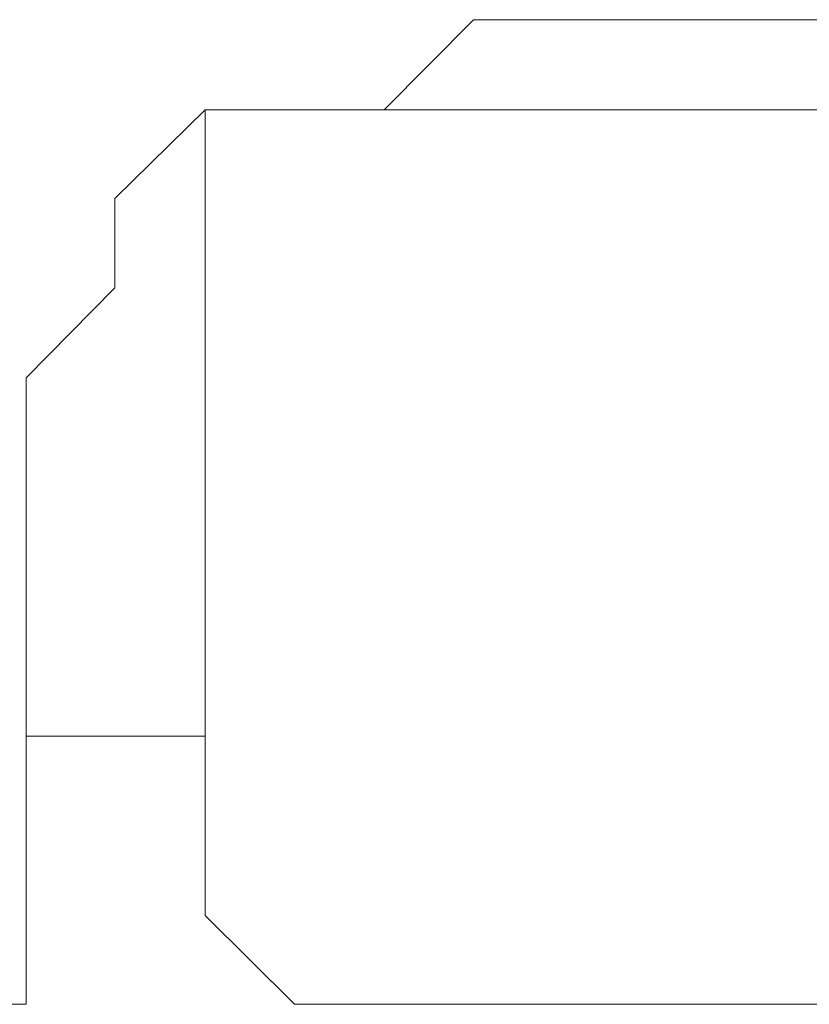
# Model space of a CAD drawing. Units: inches. Extents: x 6.9 to 89.9, y 222 to 281.2.
# Drawn here: x 57.4 to 57.7, y 254.2 to 254.6 of the extents above; entities that cross this region are included whole.
import ezdxf

# ---------------------------------------------------------------- set-up
doc = ezdxf.new("R2010")
doc.units = ezdxf.units.IN
doc.header["$MEASUREMENT"] = 0
doc.layers.add('图层 1', color=7, linetype='Continuous')

msp = doc.modelspace()

# ---------------------------------------------------------------- linework, layer by layer
at = {"layer": '图层 1', "lineweight": 9}
for points in [[(57.59993, 254.55707), (57.56582, 254.52262), (57.53154, 254.52262), (57.49744, 254.52262), (57.46299, 254.48886), (57.46299, 254.45475), (57.42905, 254.42047), (57.42905, 254.38637), (57.42905, 254.35209)], [(57.59993, 254.55707), (59.68335, 254.55707)], [(57.49744, 254.52262), (57.49744, 254.52262)], [(57.49744, 254.52262), (57.49744, 254.52262)], [(57.49744, 254.52262), (57.49744, 254.52262)], [(57.49744, 254.52262), (57.49744, 254.52262)], [(57.49744, 254.52262), (57.49744, 254.52262)], [(57.49744, 254.52262), (57.49744, 254.52262)], [(57.49744, 254.52262), (57.49744, 254.52262)], [(57.49744, 254.52262), (57.53154, 254.52262)], [(57.49744, 254.52262), (57.49744, 254.48886)], [(57.53154, 254.52262), (57.53154, 254.52262)], [(57.53154, 254.52262), (57.53154, 254.52262)], [(57.53154, 254.52262), (57.53154, 254.52262)], [(57.53154, 254.52262), (57.53154, 254.52262)], [(57.53154, 254.52262), (57.53154, 254.52262)], [(57.53154, 254.52262), (57.53154, 254.52262)], [(57.53154, 254.52262), (57.53154, 254.52262)], [(57.53154, 254.52262), (57.53154, 254.52262)], [(57.53154, 254.52262), (57.53154, 254.52262)], [(57.53154, 254.52262), (57.53154, 254.52262)], [(57.53154, 254.52262), (57.53154, 254.52262)], [(57.53154, 254.52262), (57.53154, 254.52262)], [(57.53154, 254.52262), (57.53154, 254.52262)], [(57.53154, 254.52262), (57.53154, 254.52262)], [(57.53154, 254.52262), (57.53154, 254.52262)], [(57.53154, 254.52262), (57.53154, 254.52262)], [(57.53154, 254.52262), (57.53154, 254.52262)], [(57.53154, 254.52262), (57.53154, 254.52262)], [(57.53154, 254.52262), (57.53154, 254.52262)], [(57.53154, 254.52262), (57.53154, 254.52262)], [(57.53154, 254.52262), (57.53154, 254.52262)], [(57.53154, 254.52262), (57.53154, 254.52262)], [(57.53154, 254.52262), (57.53154, 254.52262)], [(57.53154, 254.52262), (57.53154, 254.52262)], [(57.53154, 254.52262), (57.53154, 254.52262)], [(57.53154, 254.52262), (57.53154, 254.52262)], [(57.53154, 254.52262), (57.53154, 254.52262)], [(57.53154, 254.52262), (57.53154, 254.52262)], [(57.53154, 254.52262), (57.53154, 254.52262)], [(57.53154, 254.52262), (57.53154, 254.52262)], [(57.53154, 254.52262), (57.53154, 254.52262)], [(57.53154, 254.52262), (57.53154, 254.52262)], [(57.53154, 254.52262), (57.53154, 254.52262)], [(57.53154, 254.52262), (57.53154, 254.52262)], [(57.53154, 254.52262), (57.53154, 254.52262)], [(57.53154, 254.52262), (57.53154, 254.52262)], [(57.53154, 254.52262), (57.53154, 254.52262)], [(57.53154, 254.52262), (57.53154, 254.52262)], [(57.53154, 254.52262), (57.53154, 254.52262)], [(57.53154, 254.52262), (57.53154, 254.52262)], [(57.53154, 254.52262), (57.53154, 254.52262)], [(57.53154, 254.52262), (57.53154, 254.52262)], [(57.53154, 254.52262), (57.53154, 254.52262)], [(57.53154, 254.52262), (57.53154, 254.52262)], [(57.53154, 254.52262), (57.53154, 254.52262)], [(57.53154, 254.52262), (57.53154, 254.52262)], [(57.53154, 254.52262), (57.53154, 254.52262)], [(57.53154, 254.52262), (57.53154, 254.52262)], [(57.53154, 254.52262), (57.53154, 254.52262)], [(57.53154, 254.52262), (57.53154, 254.52262)], [(57.53154, 254.52262), (57.53154, 254.52262)], [(57.53154, 254.52262), (57.53154, 254.52262)], [(57.53154, 254.52262), (57.53154, 254.52262)], [(57.53154, 254.52262), (57.53154, 254.52262)], [(57.53154, 254.52262), (57.53154, 254.52262)], [(57.53154, 254.52262), (57.53154, 254.52262)], [(57.53154, 254.52262), (57.53154, 254.52262)], [(57.53154, 254.52262), (57.53154, 254.52262)], [(57.53154, 254.52262), (57.53154, 254.52262)], [(57.53154, 254.52262), (57.53154, 254.52262)], [(57.53154, 254.52262), (57.53154, 254.52262)], [(57.53154, 254.52262), (57.53154, 254.52262)], [(57.53154, 254.52262), (57.53154, 254.52262)], [(57.53154, 254.52262), (57.53154, 254.52262)], [(57.53154, 254.52262), (57.53154, 254.52262)], [(57.53154, 254.52262), (57.53154, 254.52262)], [(57.53154, 254.52262), (57.53154, 254.52262)], [(57.53154, 254.52262), (57.53154, 254.52262)], [(57.53154, 254.52262), (57.53154, 254.52262)], [(57.53154, 254.52262), (57.53154, 254.52262)], [(57.53154, 254.52262), (57.53154, 254.52262)], [(57.53154, 254.52262), (57.53154, 254.52262)], [(57.53154, 254.52262), (57.53154, 254.52262)], [(57.53154, 254.52262), (57.53154, 254.52262)], [(57.53154, 254.52262), (57.53154, 254.52262)], [(57.53154, 254.52262), (57.53154, 254.52262)], [(57.53154, 254.52262), (57.53154, 254.52262)], [(57.53154, 254.52262), (57.53154, 254.52262)], [(57.53154, 254.52262), (57.53154, 254.52262)], [(57.53154, 254.52262), (57.53154, 254.52262)], [(57.53154, 254.52262), (57.53154, 254.52262)], [(57.53154, 254.52262), (57.53154, 254.52262)], [(57.53154, 254.52262), (57.53154, 254.52262)], [(57.53154, 254.52262), (57.53154, 254.52262)], [(57.53154, 254.52262), (57.53154, 254.52262)], [(57.53154, 254.52262), (57.53154, 254.52262)], [(57.53154, 254.52262), (57.53154, 254.52262)], [(57.53154, 254.52262), (57.53154, 254.52262)], [(57.53154, 254.52262), (57.53154, 254.52262)], [(57.53154, 254.52262), (57.53154, 254.52262)], [(57.53154, 254.52262), (57.53154, 254.52262)], [(57.53154, 254.52262), (57.53154, 254.52262)], [(57.53154, 254.52262), (57.53154, 254.52262)], [(57.53154, 254.52262), (57.53154, 254.52262)], [(57.53154, 254.52262), (57.53154, 254.52262)], [(57.53154, 254.52262), (57.53154, 254.52262)], [(57.53154, 254.52262), (57.53154, 254.52262)], [(57.53154, 254.52262), (57.53154, 254.52262)], [(57.53154, 254.52262), (57.53154, 254.52262)], [(57.53154, 254.52262), (57.53154, 254.52262)], [(57.53154, 254.52262), (57.53154, 254.52262)], [(57.53154, 254.52262), (57.53154, 254.52262)], [(57.53154, 254.52262), (57.53154, 254.52262)], [(57.53154, 254.52262), (57.53154, 254.52262)], [(57.53154, 254.52262), (57.53154, 254.52262)], [(57.53154, 254.52262), (57.53154, 254.52262)], [(57.53154, 254.52262), (57.53154, 254.52262)], [(57.53154, 254.52262), (57.53154, 254.52262)], [(57.53154, 254.52262), (57.53154, 254.52262)], [(57.53154, 254.52262), (57.53154, 254.52262)], [(57.53154, 254.52262), (57.53154, 254.52262)], [(57.53154, 254.52262), (57.53154, 254.52262)], [(57.53154, 254.52262), (57.53154, 254.52262)], [(57.53154, 254.52262), (57.53154, 254.52262)], [(57.53154, 254.52262), (57.53154, 254.52262)], [(57.53154, 254.52262), (57.53154, 254.52262)], [(57.53154, 254.52262), (57.53154, 254.52262)], [(57.53154, 254.52262), (57.53154, 254.52262)], [(57.53154, 254.52262), (57.53154, 254.52262)], [(57.53154, 254.52262), (57.53154, 254.52262)], [(57.53154, 254.52262), (57.53154, 254.52262)], [(57.53154, 254.52262), (57.53154, 254.52262)], [(57.53154, 254.52262), (57.53154, 254.52262)], [(57.53154, 254.52262), (57.56582, 254.52262)], [(57.56582, 254.52262), (57.56582, 254.52262)], [(57.56582, 254.52262), (57.56582, 254.52262)], [(57.56582, 254.52262), (57.56582, 254.52262)], [(57.56582, 254.52262), (57.56582, 254.52262)], [(57.56582, 254.52262), (57.56582, 254.52262)], [(57.56582, 254.52262), (57.56582, 254.52262)], [(57.56582, 254.52262), (57.56582, 254.52262)], [(57.56582, 254.52262), (57.56582, 254.52262)], [(57.56582, 254.52262), (57.56582, 254.52262)], [(57.56582, 254.52262), (57.56582, 254.52262)], [(57.56582, 254.52262), (57.56582, 254.52262)], [(57.56582, 254.52262), (57.56582, 254.52262)], [(57.56582, 254.52262), (57.56582, 254.52262)], [(57.56582, 254.52262), (57.56582, 254.52262)], [(57.56582, 254.52262), (57.56582, 254.52262)], [(57.56582, 254.52262), (57.56582, 254.52262)], [(57.56582, 254.52262), (57.56582, 254.52262)], [(57.56582, 254.52262), (57.56582, 254.52262)], [(57.56582, 254.52262), (57.56582, 254.52262)], [(57.56582, 254.52262), (57.56582, 254.52262)], [(57.56582, 254.52262), (57.56582, 254.52262)], [(57.56582, 254.52262), (57.56582, 254.52262)], [(57.56582, 254.52262), (57.56582, 254.52262)], [(57.56582, 254.52262), (57.56582, 254.52262)], [(57.56582, 254.52262), (57.56582, 254.52262)], [(57.56582, 254.52262), (57.56582, 254.52262)], [(57.56582, 254.52262), (57.56582, 254.52262)], [(57.56582, 254.52262), (57.56582, 254.52262)], [(57.56582, 254.52262), (57.56582, 254.52262)], [(57.56582, 254.52262), (57.56582, 254.52262)], [(57.56582, 254.52262), (57.56582, 254.52262)], [(57.56582, 254.52262), (57.56582, 254.52262)], [(57.56582, 254.52262), (57.56582, 254.52262)], [(57.56582, 254.52262), (57.56582, 254.52262)], [(57.56582, 254.52262), (57.56582, 254.52262)], [(57.56582, 254.52262), (57.56582, 254.52262)], [(57.56582, 254.52262), (57.56582, 254.52262)], [(57.56582, 254.52262), (57.56582, 254.52262)], [(57.56582, 254.52262), (57.56582, 254.52262)], [(57.56582, 254.52262), (57.56582, 254.52262)], [(57.56582, 254.52262), (57.56582, 254.52262)], [(57.56582, 254.52262), (57.56582, 254.52262)], [(57.56582, 254.52262), (57.56582, 254.52262)], [(57.56582, 254.52262), (57.56582, 254.52262)], [(57.56582, 254.52262), (57.56582, 254.52262)], [(57.56582, 254.52262), (57.56582, 254.52262)], [(57.56582, 254.52262), (57.56582, 254.52262)], [(57.56582, 254.52262), (57.56582, 254.52262)], [(57.56582, 254.52262), (57.56582, 254.52262)], [(57.56582, 254.52262), (57.56582, 254.52262)], [(57.56582, 254.52262), (57.56582, 254.52262)], [(57.56582, 254.52262), (57.56582, 254.52262)], [(57.56582, 254.52262), (57.56582, 254.52262)], [(57.56582, 254.52262), (57.56582, 254.52262)], [(57.56582, 254.52262), (57.56582, 254.52262)], [(57.56582, 254.52262), (57.56582, 254.52262)], [(57.56582, 254.52262), (57.56582, 254.52262)], [(57.56582, 254.52262), (57.56582, 254.52262)], [(57.56582, 254.52262), (57.56582, 254.52262)], [(57.56582, 254.52262), (57.56582, 254.52262)], [(57.56582, 254.52262), (57.56582, 254.52262)], [(57.56582, 254.52262), (57.56582, 254.52262)], [(57.56582, 254.52262), (57.56582, 254.52262)], [(57.56582, 254.52262), (57.56582, 254.52262)], [(57.56582, 254.52262), (57.56582, 254.52262)], [(57.56582, 254.52262), (57.56582, 254.52262)], [(57.56582, 254.52262), (57.56582, 254.52262)], [(57.56582, 254.52262), (57.56582, 254.52262)], [(57.56582, 254.52262), (57.56582, 254.52262)], [(57.56582, 254.52262), (57.56582, 254.52262)], [(57.56582, 254.52262), (57.56582, 254.52262)], [(57.56582, 254.52262), (57.56582, 254.52262)], [(57.56582, 254.52262), (57.56582, 254.52262)], [(57.56582, 254.52262), (57.56582, 254.52262)], [(57.56582, 254.52262), (57.56582, 254.52262)], [(57.56582, 254.52262), (57.56582, 254.52262)], [(57.56582, 254.52262), (57.56582, 254.52262)], [(57.56582, 254.52262), (57.56582, 254.52262)], [(57.56582, 254.52262), (57.56582, 254.52262)], [(57.56582, 254.52262), (57.56582, 254.52262)], [(57.56582, 254.52262), (57.56582, 254.52262)], [(57.56582, 254.52262), (57.56582, 254.52262)], [(57.56582, 254.52262), (57.56582, 254.52262)], [(57.56582, 254.52262), (57.59993, 254.52262)], [(57.59993, 254.52262), (57.59993, 254.52262)], [(57.59993, 254.52262), (57.59993, 254.52262)], [(57.59993, 254.52262), (57.59993, 254.52262)], [(57.59993, 254.52262), (57.59993, 254.52262)], [(57.59993, 254.52262), (57.59993, 254.52262)], [(57.59993, 254.52262), (57.59993, 254.52262)], [(57.59993, 254.52262), (57.59993, 254.52262)], [(57.59993, 254.52262), (57.59993, 254.52262)], [(57.59993, 254.52262), (57.59993, 254.52262)], [(57.59993, 254.52262), (57.59993, 254.52262)], [(57.59993, 254.52262), (57.59993, 254.52262)], [(57.59993, 254.52262), (57.59993, 254.52262)], [(57.59993, 254.52262), (57.59993, 254.52262)], [(57.59993, 254.52262), (57.59993, 254.52262)], [(57.59993, 254.52262), (57.59993, 254.52262)], [(57.59993, 254.52262), (57.59993, 254.52262)], [(57.59993, 254.52262), (57.59993, 254.52262)], [(57.59993, 254.52262), (57.59993, 254.52262)], [(57.59993, 254.52262), (57.59993, 254.52262)], [(57.59993, 254.52262), (57.59993, 254.52262)], [(57.59993, 254.52262), (57.59993, 254.52262)], [(57.59993, 254.52262), (57.59993, 254.52262)], [(57.59993, 254.52262), (57.59993, 254.52262)], [(57.59993, 254.52262), (57.59993, 254.52262)], [(57.59993, 254.52262), (57.59993, 254.52262)], [(57.59993, 254.52262), (57.59993, 254.52262)], [(57.59993, 254.52262), (57.59993, 254.52262)], [(57.59993, 254.52262), (57.59993, 254.52262)], [(57.59993, 254.52262), (57.59993, 254.52262)], [(57.59993, 254.52262), (57.59993, 254.52262)], [(57.59993, 254.52262), (57.59993, 254.52262)], [(57.59993, 254.52262), (57.59993, 254.52262)], [(57.59993, 254.52262), (57.59993, 254.52262)], [(57.59993, 254.52262), (57.59993, 254.52262)], [(57.59993, 254.52262), (57.59993, 254.52262)], [(57.59993, 254.52262), (57.59993, 254.52262)], [(57.59993, 254.52262), (57.59993, 254.52262)], [(57.59993, 254.52262), (57.59993, 254.52262)], [(57.59993, 254.52262), (57.59993, 254.52262)], [(57.59993, 254.52262), (57.59993, 254.52262)], [(57.59993, 254.52262), (57.59993, 254.52262)], [(57.59993, 254.52262), (57.59993, 254.52262)], [(57.59993, 254.52262), (57.59993, 254.52262)], [(57.59993, 254.52262), (57.59993, 254.52262)], [(57.59993, 254.52262), (57.59993, 254.52262)], [(57.59993, 254.52262), (57.59993, 254.52262)], [(57.59993, 254.52262), (57.59993, 254.52262)], [(57.59993, 254.52262), (57.59993, 254.52262)], [(57.59993, 254.52262), (57.59993, 254.52262)], [(57.59993, 254.52262), (57.59993, 254.52262)], [(57.59993, 254.52262), (57.59993, 254.52262)], [(57.59993, 254.52262), (57.59993, 254.52262)], [(57.59993, 254.52262), (57.63421, 254.52262)], [(57.63421, 254.52262), (57.63421, 254.52262)], [(57.63421, 254.52262), (57.63421, 254.52262)], [(57.63421, 254.52262), (57.63421, 254.52262)], [(57.63421, 254.52262), (57.63421, 254.52262)], [(57.63421, 254.52262), (57.63421, 254.52262)], [(57.63421, 254.52262), (57.63421, 254.52262)], [(57.63421, 254.52262), (57.63421, 254.52262)], [(57.63421, 254.52262), (57.63421, 254.52262)], [(57.63421, 254.52262), (57.63421, 254.52262)], [(57.63421, 254.52262), (57.63421, 254.52262)], [(57.63421, 254.52262), (57.63421, 254.52262)], [(57.63421, 254.52262), (57.63421, 254.52262)], [(57.63421, 254.52262), (57.63421, 254.52262)], [(57.63421, 254.52262), (57.63421, 254.52262)], [(57.63421, 254.52262), (57.63421, 254.52262)], [(57.63421, 254.52262), (57.63421, 254.52262)], [(57.63421, 254.52262), (57.63421, 254.52262)], [(57.63421, 254.52262), (57.63421, 254.52262)], [(57.63421, 254.52262), (57.63421, 254.52262)], [(57.63421, 254.52262), (57.63421, 254.52262)], [(57.63421, 254.52262), (57.63421, 254.52262)], [(57.63421, 254.52262), (57.63421, 254.52262)], [(57.63421, 254.52262), (57.63421, 254.52262)], [(57.63421, 254.52262), (57.63421, 254.52262)], [(57.63421, 254.52262), (57.63421, 254.52262)], [(57.63421, 254.52262), (57.63421, 254.52262)], [(57.63421, 254.52262), (57.63421, 254.52262)], [(57.63421, 254.52262), (57.63421, 254.52262)], [(57.63421, 254.52262), (57.63421, 254.52262)], [(57.63421, 254.52262), (57.63421, 254.52262)], [(57.63421, 254.52262), (57.63421, 254.52262)], [(57.63421, 254.52262), (57.63421, 254.52262)], [(57.63421, 254.52262), (57.63421, 254.52262)], [(57.63421, 254.52262), (57.63421, 254.52262)], [(57.63421, 254.52262), (57.63421, 254.52262)], [(57.63421, 254.52262), (57.63421, 254.52262)], [(57.63421, 254.52262), (57.63421, 254.52262)], [(57.63421, 254.52262), (57.63421, 254.52262)], [(57.63421, 254.52262), (57.63421, 254.52262)], [(57.63421, 254.52262), (57.63421, 254.52262)], [(57.63421, 254.52262), (57.63421, 254.52262)], [(57.63421, 254.52262), (57.63421, 254.52262)], [(57.63421, 254.52262), (57.63421, 254.52262)], [(57.63421, 254.52262), (57.63421, 254.52262)], [(57.63421, 254.52262), (57.63421, 254.52262)], [(57.63421, 254.52262), (57.63421, 254.52262)], [(57.63421, 254.52262), (57.63421, 254.52262)], [(57.63421, 254.52262), (57.63421, 254.52262)], [(57.63421, 254.52262), (57.63421, 254.52262)], [(57.63421, 254.52262), (59.64924, 254.52262)], [(57.49744, 254.21532), (57.49744, 254.48886)], [(57.42905, 254.18138), (57.42905, 254.35209)], [(57.42905, 254.2837), (57.49744, 254.2837)], [(57.49744, 254.21532), (57.53154, 254.18138)], [(57.49744, 254.21532), (57.53154, 254.18138)], [(56.91694, 254.18138), (57.42905, 254.18138)], [(57.53154, 254.18138), (57.56582, 254.18138)], [(57.53154, 254.18138), (57.56582, 254.18138)], [(57.56582, 254.18138), (57.56582, 254.18138)], [(57.56582, 254.18138), (57.56582, 254.18138)], [(57.56582, 254.18138), (57.56582, 254.18138)], [(57.56582, 254.18138), (57.56582, 254.18138)], [(57.56582, 254.18138), (57.56582, 254.18138)], [(57.56582, 254.18138), (57.56582, 254.18138)], [(57.56582, 254.18138), (57.56582, 254.18138)], [(57.56582, 254.18138), (57.56582, 254.18138)], [(57.56582, 254.18138), (57.56582, 254.18138)], [(57.56582, 254.18138), (57.56582, 254.18138)], [(57.56582, 254.18138), (57.56582, 254.18138)], [(57.56582, 254.18138), (57.56582, 254.18138)], [(57.56582, 254.18138), (57.56582, 254.18138)], [(57.56582, 254.18138), (57.56582, 254.18138)], [(57.56582, 254.18138), (57.56582, 254.18138)], [(57.56582, 254.18138), (57.56582, 254.18138)], [(57.56582, 254.18138), (57.56582, 254.18138)], [(57.56582, 254.18138), (57.56582, 254.18138)], [(57.56582, 254.18138), (57.56582, 254.18138)], [(57.56582, 254.18138), (57.56582, 254.18138)], [(57.56582, 254.18138), (57.56582, 254.18138)], [(57.56582, 254.18138), (57.56582, 254.18138)], [(57.56582, 254.18138), (57.56582, 254.18138)], [(57.56582, 254.18138), (57.56582, 254.18138)], [(57.56582, 254.18138), (57.56582, 254.18138)], [(57.56582, 254.18138), (57.56582, 254.18138)], [(57.56582, 254.18138), (57.56582, 254.18138)], [(57.56582, 254.18138), (57.56582, 254.18138)], [(57.56582, 254.18138), (57.56582, 254.18138)], [(57.56582, 254.18138), (57.56582, 254.18138)], [(57.56582, 254.18138), (57.56582, 254.18138)], [(57.56582, 254.18138), (57.56582, 254.18138)], [(57.56582, 254.18138), (57.56582, 254.18138)], [(57.56582, 254.18138), (57.56582, 254.18138)], [(57.56582, 254.18138), (57.56582, 254.18138)], [(57.56582, 254.18138), (57.56582, 254.18138)], [(57.56582, 254.18138), (57.56582, 254.18138)], [(57.56582, 254.18138), (57.56582, 254.18138)], [(57.56582, 254.18138), (57.56582, 254.18138)], [(57.56582, 254.18138), (57.56582, 254.18138)], [(57.56582, 254.18138), (57.56582, 254.18138)], [(57.56582, 254.18138), (57.56582, 254.18138)], [(57.56582, 254.18138), (57.56582, 254.18138)], [(57.56582, 254.18138), (57.56582, 254.18138)], [(57.56582, 254.18138), (57.56582, 254.18138)], [(57.56582, 254.18138), (57.56582, 254.18138)], [(57.56582, 254.18138), (57.56582, 254.18138)], [(57.56582, 254.18138), (57.56582, 254.18138)], [(57.56582, 254.18138), (57.56582, 254.18138)], [(57.56582, 254.18138), (57.56582, 254.18138)], [(57.56582, 254.18138), (57.56582, 254.18138)], [(57.56582, 254.18138), (57.56582, 254.18138)], [(57.56582, 254.18138), (57.56582, 254.18138)], [(57.56582, 254.18138), (57.56582, 254.18138)], [(57.56582, 254.18138), (57.56582, 254.18138)], [(57.56582, 254.18138), (57.56582, 254.18138)], [(57.56582, 254.18138), (57.56582, 254.18138)], [(57.59993, 254.18138), (57.56582, 254.18138)], [(57.59993, 254.18138), (57.59993, 254.18138)], [(57.59993, 254.18138), (57.59993, 254.18138)], [(57.59993, 254.18138), (57.59993, 254.18138)], [(57.59993, 254.18138), (57.59993, 254.18138)], [(57.59993, 254.18138), (57.59993, 254.18138)], [(57.59993, 254.18138), (57.59993, 254.18138)], [(57.59993, 254.18138), (57.59993, 254.18138)], [(57.59993, 254.18138), (57.59993, 254.18138)], [(57.59993, 254.18138), (57.59993, 254.18138)], [(57.59993, 254.18138), (57.59993, 254.18138)], [(57.59993, 254.18138), (57.59993, 254.18138)], [(57.59993, 254.18138), (57.59993, 254.18138)], [(57.59993, 254.18138), (57.59993, 254.18138)], [(57.59993, 254.18138), (57.59993, 254.18138)], [(57.59993, 254.18138), (57.59993, 254.18138)], [(57.59993, 254.18138), (57.59993, 254.18138)], [(57.59993, 254.18138), (57.59993, 254.18138)], [(57.59993, 254.18138), (57.59993, 254.18138)], [(57.59993, 254.18138), (57.59993, 254.18138)], [(57.59993, 254.18138), (57.59993, 254.18138)], [(57.59993, 254.18138), (57.59993, 254.18138)], [(57.59993, 254.18138), (57.59993, 254.18138)], [(57.59993, 254.18138), (57.59993, 254.18138)], [(57.59993, 254.18138), (57.59993, 254.18138)], [(57.59993, 254.18138), (57.59993, 254.18138)], [(57.59993, 254.18138), (57.59993, 254.18138)], [(57.59993, 254.18138), (57.59993, 254.18138)], [(57.59993, 254.18138), (57.59993, 254.18138)], [(57.59993, 254.18138), (57.59993, 254.18138)], [(57.59993, 254.18138), (57.59993, 254.18138)], [(57.59993, 254.18138), (57.59993, 254.18138)], [(57.59993, 254.18138), (57.59993, 254.18138)], [(57.59993, 254.18138), (57.59993, 254.18138)], [(57.59993, 254.18138), (57.59993, 254.18138)], [(57.59993, 254.18138), (57.59993, 254.18138)], [(57.59993, 254.18138), (57.59993, 254.18138)], [(57.59993, 254.18138), (57.59993, 254.18138)], [(57.59993, 254.18138), (57.59993, 254.18138)], [(57.59993, 254.18138), (57.59993, 254.18138)], [(57.59993, 254.18138), (57.59993, 254.18138)], [(57.59993, 254.18138), (57.59993, 254.18138)], [(57.59993, 254.18138), (57.59993, 254.18138)], [(57.59993, 254.18138), (57.59993, 254.18138)], [(57.59993, 254.18138), (57.59993, 254.18138)], [(57.59993, 254.18138), (57.59993, 254.18138)], [(57.59993, 254.18138), (57.59993, 254.18138)], [(57.59993, 254.18138), (57.59993, 254.18138)], [(57.59993, 254.18138), (57.59993, 254.18138)], [(57.59993, 254.18138), (57.59993, 254.18138)], [(57.59993, 254.18138), (57.59993, 254.18138)], [(57.59993, 254.18138), (57.59993, 254.18138)], [(57.59993, 254.18138), (57.59993, 254.18138)], [(57.59993, 254.18138), (57.59993, 254.18138)], [(57.59993, 254.18138), (57.59993, 254.18138)], [(57.59993, 254.18138), (57.59993, 254.18138)], [(57.59993, 254.18138), (57.59993, 254.18138)], [(57.59993, 254.18138), (57.59993, 254.18138)], [(57.59993, 254.18138), (57.59993, 254.18138)], [(57.59993, 254.18138), (57.59993, 254.18138)], [(57.59993, 254.18138), (57.59993, 254.18138)], [(57.59993, 254.18138), (57.59993, 254.18138)], [(57.59993, 254.18138), (57.59993, 254.18138)], [(57.59993, 254.18138), (57.59993, 254.18138)], [(57.59993, 254.18138), (57.59993, 254.18138)], [(57.59993, 254.18138), (57.59993, 254.18138)], [(57.59993, 254.18138), (57.59993, 254.18138)], [(57.59993, 254.18138), (57.59993, 254.18138)], [(57.59993, 254.18138), (57.59993, 254.18138)], [(57.59993, 254.18138), (57.59993, 254.18138)], [(57.59993, 254.18138), (57.59993, 254.18138)], [(57.59993, 254.18138), (57.59993, 254.18138)], [(57.59993, 254.18138), (57.59993, 254.18138)], [(57.59993, 254.18138), (57.59993, 254.18138)], [(57.59993, 254.18138), (57.59993, 254.18138)], [(57.59993, 254.18138), (57.59993, 254.18138)], [(57.59993, 254.18138), (57.59993, 254.18138)], [(57.59993, 254.18138), (57.59993, 254.18138)], [(57.59993, 254.18138), (57.59993, 254.18138)], [(57.59993, 254.18138), (57.59993, 254.18138)], [(57.59993, 254.18138), (57.59993, 254.18138)], [(57.59993, 254.18138), (57.59993, 254.18138)], [(57.59993, 254.18138), (57.59993, 254.18138)], [(57.59993, 254.18138), (57.59993, 254.18138)], [(57.59993, 254.18138), (57.59993, 254.18138)], [(57.59993, 254.18138), (57.59993, 254.18138)], [(57.59993, 254.18138), (57.59993, 254.18138)], [(57.59993, 254.18138), (57.59993, 254.18138)], [(57.59993, 254.18138), (57.59993, 254.18138)], [(57.59993, 254.18138), (57.59993, 254.18138)], [(57.59993, 254.18138), (57.73653, 254.18138)]]:
    msp.add_lwpolyline(points, dxfattribs=at)

doc.saveas('drawing.dxf')
